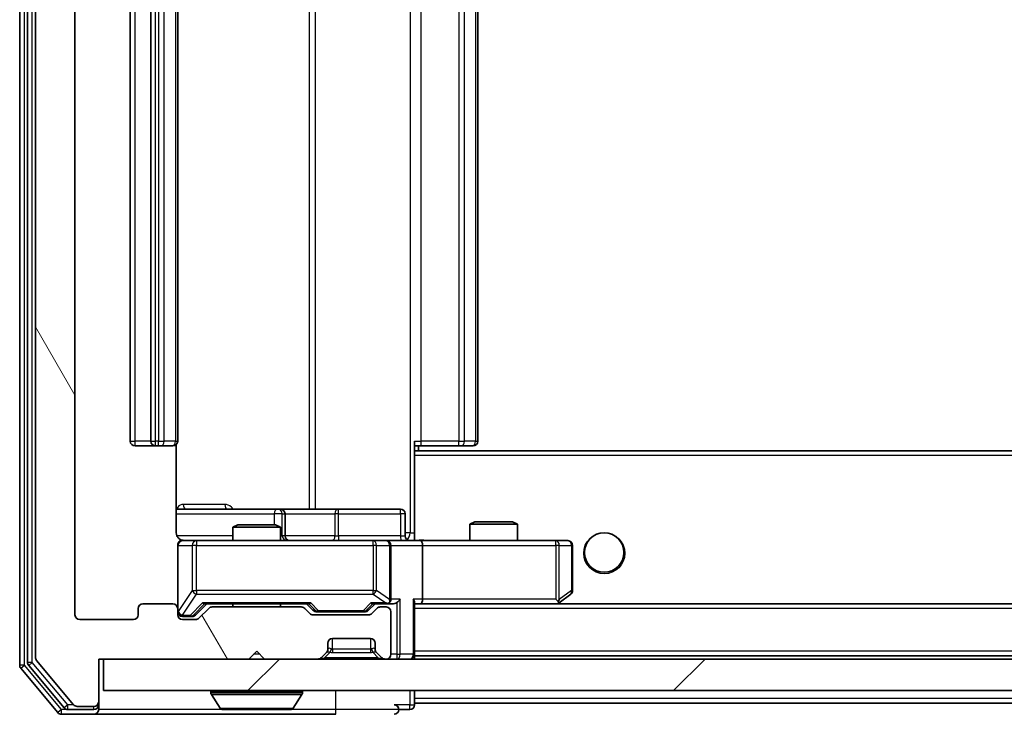
# Model space of a CAD drawing. Units: millimetres. Extents: x 0 to 9640, y 0 to 1686.
# Drawn here: x 2804 to 2867, y 1276 to 1320 of the extents above; entities that cross this region are included whole.
import ezdxf

# ---------------------------------------------------------------- set-up
doc = ezdxf.new("R2010")
doc.units = ezdxf.units.MM
doc.header["$LTSCALE"] = 2.5
doc.layers.get('Defpoints').update_dxf_attribs({"lineweight": 25})
for name, color, linetype, lineweight in [('Dimension (ISO)', 7, 'Continuous', 18), ('Dimension (ISO) @ 1', 7, 'Continuous', 18), ('Visible (ISO)', 7, 'Continuous', 35), ('Visible Narrow (ISO)', 7, 'Continuous', 25)]:
    doc.layers.add(name, color=color, linetype=linetype, lineweight=lineweight)
doc.layers.add('Hatch (ISO)', color=1, linetype='Continuous', lineweight=18, true_color=0xff0000)
doc.styles.add('Note Text (TK)', font='MS PGothic.ttf')
doc.dimstyles.new('Default - Method 1b (TK)', dxfattribs={"dimscale": 2.5, "dimtxt": 2.5, "dimasz": 2.5, "dimexe": 1, "dimexo": 1.5, "dimgap": 1, "dimtad": 1, "dimrnd": 1e-08, "dimdsep": 46, "dimtxsty": 'Note Text (TK)', "dimcen": 0.09, "dimdle": 5, "dimclrd": 100, "dimclre": 100, "dimclrt": 7, "dimadec": 1, "dimazin": 1, "dimtfac": 1, "dimtmove": 0, "dimatfit": 3, "dimfxl": 0, "dimtolj": 1, "dimlwd": -1, "dimlwe": -1, "dimarcsym": 0})

# ---------------------------------------------------------------- blocks, each defined once
blk = doc.blocks.new('*D47')
at = {"layer": 'Defpoints', "color": 0, "transparency": 16777216}
for p in [(2807.959, 1282.503), (3230.959, 1282.503), (3230.959, 1210.403)]:
    blk.add_point(p, dxfattribs=at)
at = {"layer": 'Dimension (ISO)', "color": 100, "transparency": 16777216}
for p, q in [((2807.959, 1273.503), (2807.959, 1204.403)), ((3230.959, 1273.503), (3230.959, 1204.403)), ((2822.959, 1210.403), (3215.959, 1210.403))]:
    blk.add_line(p, q, dxfattribs=at)
for points in [[(2822.959, 1212.903), (2822.959, 1207.903), (2807.959, 1210.403)], [(3215.959, 1212.903), (3215.959, 1207.903), (3230.959, 1210.403)]]:
    blk.add_solid(points, dxfattribs=at)
at = {"layer": 'Dimension (ISO)', "color": 7, "transparency": 16777216, "insert": (3004.032, 1223.903), "char_height": 15, "attachment_point": 4, "style": 'Note Text (TK)'}
blk.add_mtext('\\A1;423', dxfattribs=at)

msp = doc.modelspace()

# ---------------------------------------------------------------- hatches: boundary and pattern name
at = {"layer": 'Hatch (ISO)'}
h = msp.add_hatch(dxfattribs=at)
h.set_pattern_fill('ANSI31', color=256, scale=152.4, angle=75.000175, style=0)
h.set_pattern_definition([(120.0002, (900.5, -48), (-16.49775, -9.52505), [])])
edge = h.paths.add_edge_path()
edge.add_line((2822.2843, 1283.0035), (2816.6328, 1283.0035))
edge.add_ellipse((2816.6328, 1282.7035), major_axis=(-0.3, 0), ratio=1, start_angle=270, end_angle=315)
edge.add_line((2816.4207, 1282.9156), (2815.7964, 1282.2913))
edge.add_ellipse((2815.5843, 1282.5035), major_axis=(-0.2121, -0.2121), ratio=1, start_angle=45, end_angle=90, ccw=False)
edge.add_line((2815.5843, 1282.2035), (2814.7586, 1282.2035))
edge.add_ellipse((2814.7586, 1282.5035), major_axis=(-0.3, 0), ratio=1, start_angle=0, end_angle=90, ccw=False)
edge.add_line((2814.4586, 1282.5035), (2814.4586, 1282.9035))
edge.add_ellipse((2814.1586, 1282.9035), major_axis=(0, 0.3), ratio=1, start_angle=270, end_angle=360)
edge.add_line((2814.1586, 1283.2035), (2812.2586, 1283.2035))
edge.add_ellipse((2812.2586, 1282.9035), major_axis=(-0.3, 0), ratio=1, start_angle=270, end_angle=360)
edge.add_line((2811.9586, 1282.9035), (2811.9586, 1282.5035))
edge.add_ellipse((2811.6586, 1282.5035), major_axis=(0, -0.3), ratio=1, start_angle=0, end_angle=90, ccw=False)
edge.add_line((2811.6586, 1282.2035), (2808.2586, 1282.2035))
edge.add_ellipse((2808.2586, 1282.5035), major_axis=(-0.3, 0), ratio=1, start_angle=0, end_angle=90, ccw=False)
edge.add_line((2807.9586, 1282.5035), (2807.9586, 1357.9035))
edge.add_ellipse((2808.2586, 1357.9035), major_axis=(0, 0.3), ratio=1, start_angle=0, end_angle=90, ccw=False)
edge.add_line((2808.2586, 1358.2035), (2811.6586, 1358.2035))
edge.add_ellipse((2811.6586, 1357.9035), major_axis=(0.3, 0), ratio=1, start_angle=0, end_angle=90, ccw=False)
edge.add_line((2811.9586, 1357.9035), (2811.9586, 1357.5035))
edge.add_ellipse((2812.2586, 1357.5035), major_axis=(0, -0.3), ratio=1, start_angle=270, end_angle=360)
edge.add_line((2812.2586, 1357.2035), (2814.1586, 1357.2035))
edge.add_ellipse((2814.1586, 1357.5035), major_axis=(0.3, 0), ratio=1, start_angle=270, end_angle=360)
edge.add_line((2814.4586, 1357.5035), (2814.4586, 1357.9035))
edge.add_ellipse((2814.7586, 1357.9035), major_axis=(0, 0.3), ratio=1, start_angle=0, end_angle=90, ccw=False)
edge.add_line((2814.7586, 1358.2035), (2815.5843, 1358.2035))
edge.add_ellipse((2815.5843, 1357.9035), major_axis=(0.3, 0), ratio=1, start_angle=45, end_angle=90, ccw=False)
edge.add_line((2815.7964, 1358.1156), (2816.4207, 1357.4913))
edge.add_ellipse((2816.6328, 1357.7035), major_axis=(0.2121, -0.2121), ratio=1, start_angle=270, end_angle=315)
edge.add_line((2816.6328, 1357.4035), (2822.2843, 1357.4035))
edge.add_ellipse((2822.2843, 1357.7035), major_axis=(0.3, 0), ratio=1, start_angle=270, end_angle=315)
edge.add_line((2822.4964, 1357.4913), (2822.8207, 1357.8156))
edge.add_ellipse((2823.0328, 1357.6035), major_axis=(0.2121, 0.2121), ratio=1, start_angle=45, end_angle=90, ccw=False)
edge.add_line((2823.0328, 1357.9035), (2826.5343, 1357.9035))
edge.add_ellipse((2826.5343, 1357.6035), major_axis=(0.3, 0), ratio=1, start_angle=45, end_angle=90, ccw=False)
edge.add_line((2826.7464, 1357.8156), (2827.0707, 1357.4913))
edge.add_ellipse((2827.2828, 1357.7035), major_axis=(0.2121, -0.2121), ratio=1, start_angle=270, end_angle=315)
edge.add_line((2827.2828, 1357.4035), (2827.6586, 1357.4035))
edge.add_ellipse((2827.6586, 1357.7035), major_axis=(0.3, 0), ratio=1, start_angle=270, end_angle=360)
edge.add_line((2827.9586, 1357.7035), (2827.9586, 1360.4035))
edge.add_ellipse((2827.6586, 1360.4035), major_axis=(0, 0.3), ratio=1, start_angle=270, end_angle=360)
edge.add_line((2827.6586, 1360.7035), (2827.5828, 1360.7035))
edge.add_ellipse((2827.5828, 1360.4035), major_axis=(-0.3, 0), ratio=1, start_angle=270, end_angle=315)
edge.add_line((2827.3707, 1360.6156), (2827.0464, 1360.2913))
edge.add_ellipse((2827.2586, 1360.0792), major_axis=(-0.2121, -0.2121), ratio=1, start_angle=270, end_angle=315)
edge.add_line((2826.9586, 1360.0792), (2826.9586, 1359.7035))
edge.add_ellipse((2826.6586, 1359.7035), major_axis=(0, -0.3), ratio=1, start_angle=0, end_angle=90, ccw=False)
edge.add_line((2826.6586, 1359.4035), (2824.2586, 1359.4035))
edge.add_ellipse((2824.2586, 1359.7035), major_axis=(-0.3, 0), ratio=1, start_angle=0, end_angle=90, ccw=False)
edge.add_line((2823.9586, 1359.7035), (2823.9586, 1360.0792))
edge.add_ellipse((2823.6586, 1360.0792), major_axis=(0, 0.3), ratio=1, start_angle=270, end_angle=315)
edge.add_line((2823.8707, 1360.2913), (2823.5464, 1360.6156))
edge.add_ellipse((2823.3343, 1360.4035), major_axis=(-0.2121, 0.2121), ratio=1, start_angle=270, end_angle=315)
edge.add_line((2823.3343, 1360.7035), (2819.9586, 1360.7035))
edge.add_line((2819.9586, 1360.7035), (2819.4586, 1360.2035))
edge.add_line((2819.4586, 1360.2035), (2818.9586, 1360.7035))
edge.add_line((2818.9586, 1360.7035), (2809.4586, 1360.7035))
edge.add_line((2809.4586, 1360.7035), (2809.4586, 1363.4035))
edge.add_ellipse((2809.1586, 1363.4035), major_axis=(0, 0.3), ratio=1, start_angle=270, end_angle=360)
edge.add_line((2809.1586, 1363.7035), (2808.0991, 1363.7035))
edge.add_ellipse((2808.0991, 1363.4035), major_axis=(-0.3, 0), ratio=1, start_angle=270, end_angle=320.194429)
edge.add_line((2807.8686, 1363.5955), (2805.5281, 1360.7869))
edge.add_ellipse((2805.7586, 1360.5948), major_axis=(-0.2305, 0.1921), ratio=1, start_angle=0, end_angle=39.805571)
edge.add_line((2805.4586, 1360.5948), (2805.4586, 1279.8121))
edge.add_ellipse((2805.7586, 1279.8121), major_axis=(0, -0.3), ratio=1, start_angle=270, end_angle=309.805571)
edge.add_line((2805.5281, 1279.62), (2807.8686, 1276.8114))
edge.add_ellipse((2808.0991, 1277.0035), major_axis=(0.1921, -0.2305), ratio=1, start_angle=270, end_angle=320.194429)
edge.add_line((2808.0991, 1276.7035), (2809.1586, 1276.7035))
edge.add_ellipse((2809.1586, 1277.0035), major_axis=(0.3, 0), ratio=1, start_angle=270, end_angle=360)
edge.add_line((2809.4586, 1277.0035), (2809.4586, 1279.7035))
edge.add_line((2809.4586, 1279.7035), (2818.9586, 1279.7035))
edge.add_line((2818.9586, 1279.7035), (2819.4586, 1280.2035))
edge.add_line((2819.4586, 1280.2035), (2819.9586, 1279.7035))
edge.add_line((2819.9586, 1279.7035), (2823.3343, 1279.7035))
edge.add_ellipse((2823.3343, 1280.0035), major_axis=(0.3, 0), ratio=1, start_angle=270, end_angle=315)
edge.add_line((2823.5464, 1279.7913), (2823.8707, 1280.1156))
edge.add_ellipse((2823.6586, 1280.3277), major_axis=(0.2121, 0.2121), ratio=1, start_angle=270, end_angle=315)
edge.add_line((2823.9586, 1280.3277), (2823.9586, 1280.7035))
edge.add_ellipse((2824.2586, 1280.7035), major_axis=(0, 0.3), ratio=1, start_angle=0, end_angle=90, ccw=False)
edge.add_line((2824.2586, 1281.0035), (2826.6586, 1281.0035))
edge.add_ellipse((2826.6586, 1280.7035), major_axis=(0.3, 0), ratio=1, start_angle=0, end_angle=90, ccw=False)
edge.add_line((2826.9586, 1280.7035), (2826.9586, 1280.3277))
edge.add_ellipse((2827.2586, 1280.3277), major_axis=(0, -0.3), ratio=1, start_angle=270, end_angle=315)
edge.add_line((2827.0464, 1280.1156), (2827.3707, 1279.7913))
edge.add_ellipse((2827.5828, 1280.0035), major_axis=(0.2121, -0.2121), ratio=1, start_angle=270, end_angle=315)
edge.add_line((2827.5828, 1279.7035), (2827.6586, 1279.7035))
edge.add_ellipse((2827.6586, 1280.0035), major_axis=(0.3, 0), ratio=1, start_angle=270, end_angle=360)
edge.add_line((2827.9586, 1280.0035), (2827.9586, 1282.7035))
edge.add_ellipse((2827.6586, 1282.7035), major_axis=(0, 0.3), ratio=1, start_angle=270, end_angle=360)
edge.add_line((2827.6586, 1283.0035), (2827.2828, 1283.0035))
edge.add_ellipse((2827.2828, 1282.7035), major_axis=(-0.3, 0), ratio=1, start_angle=270, end_angle=315)
edge.add_line((2827.0707, 1282.9156), (2826.7464, 1282.5913))
edge.add_ellipse((2826.5343, 1282.8035), major_axis=(-0.2121, -0.2121), ratio=1, start_angle=45, end_angle=90, ccw=False)
edge.add_line((2826.5343, 1282.5035), (2823.0328, 1282.5035))
edge.add_ellipse((2823.0328, 1282.8035), major_axis=(-0.3, 0), ratio=1, start_angle=45, end_angle=90, ccw=False)
edge.add_line((2822.8207, 1282.5913), (2822.4964, 1282.9156))
edge.add_ellipse((2822.2843, 1282.7035), major_axis=(-0.2121, 0.2121), ratio=1, start_angle=270, end_angle=315)
h = msp.add_hatch(dxfattribs=at)
h.set_pattern_fill('ANSI31', color=256, scale=152.4, style=0)
h.set_pattern_definition([(45, (900.5, -48), (-13.47038, 13.47038), [])])
h.paths.add_polyline_path([(2809.7586, 1279.7035), (2809.7586, 1277.7035), (3229.1586, 1277.7035), (3229.1586, 1279.7035)])

# ---------------------------------------------------------------- linework, layer by layer
at = {"layer": 'Visible (ISO)'}
for p, q in [((2804.4586, 1361.0948), (2804.4586, 1279.3121)), ((2804.9586, 1360.9138), (2804.9586, 1279.4931)), ((2805.4586, 1360.5948), (2805.4586, 1279.8121)), ((2807.9586, 1282.5035), (2807.9586, 1357.9035)), ((2811.4586, 1346.9035), (2811.4586, 1293.5035)), ((2812.7586, 1346.9035), (2812.7586, 1293.5035)), ((2814.4586, 1293.5035), (2814.4586, 1346.9035)), ((2833.4586, 1293.5035), (2833.4586, 1346.9035)), ((2811.7586, 1293.2035), (2813.0586, 1293.2035)), ((2813.0586, 1293.2035), (2813.2515, 1293.2035)), ((2813.3929, 1293.2035), (2813.2515, 1293.2035)), ((2813.3929, 1293.2035), (2814.1, 1293.2035)), ((2814.1586, 1293.2035), (2814.1, 1293.2035)), ((2814.3687, 1287.7035), (2814.3687, 1293.2894)), ((2829.4586, 1293.5035), (2829.4586, 1292.8175)), ((2829.8728, 1293.2035), (2829.4586, 1293.2035)), ((2829.7086, 1292.9035), (2829.7086, 1293.2035)), ((2829.8728, 1293.2035), (2832.2515, 1293.2035)), ((2832.3929, 1293.2035), (2832.2515, 1293.2035)), ((2832.3929, 1293.2035), (2833.1, 1293.2035)), ((2833.1586, 1293.2035), (2833.1, 1293.2035)), ((3209.4586, 1292.9035), (2829.4586, 1292.9035)), ((2829.4586, 1292.8175), (2829.4586, 1292.6035)), ((2829.4586, 1287.4285), (2829.4586, 1292.6035)), ((2820.7815, 1289.2035), (2814.3687, 1289.2035)), ((2820.9531, 1289.2035), (2820.7815, 1289.2035)), ((2824.6276, 1289.2035), (2820.9531, 1289.2035)), ((2821.2531, 1287.5035), (2821.2531, 1288.9035)), ((2828.5572, 1289.2035), (2824.6276, 1289.2035)), ((2828.8572, 1287.5035), (2828.8572, 1288.9035)), ((2818.2653, 1288.2035), (2817.9586, 1288.0501)), ((2818.2653, 1288.2035), (2820.6518, 1288.2035)), ((2820.6518, 1288.2035), (2820.9586, 1288.0501)), ((2833.2653, 1288.4035), (2832.9586, 1288.2501)), ((2835.9586, 1288.2501), (2832.9586, 1288.2501)), ((2832.9586, 1287.2035), (2832.9586, 1288.2501)), ((2833.2653, 1288.4035), (2835.6518, 1288.4035)), ((2835.6518, 1288.4035), (2835.9586, 1288.2501)), ((2835.9586, 1287.2035), (2835.9586, 1288.2501)), ((2820.9586, 1288.0501), (2817.9586, 1288.0501)), ((2817.9586, 1287.2035), (2817.9586, 1288.0501)), ((2820.9586, 1287.2035), (2820.9586, 1288.0501)), ((2815.644, 1287.2035), (2814.7586, 1287.2035)), ((2826.8403, 1287.2035), (2815.644, 1287.2035)), ((2827.6586, 1287.2035), (2826.8403, 1287.2035)), ((2827.6586, 1287.2035), (2829.8343, 1287.2035)), ((2829.4586, 1287.4288), (2829.4586, 1287.2112)), ((2838.3952, 1287.2035), (2829.8343, 1287.2035)), ((2839.1586, 1287.2035), (2838.3952, 1287.2035)), ((2814.4586, 1286.9035), (2814.4586, 1282.9035)), ((2827.9586, 1283.5035), (2827.9586, 1286.9035)), ((2829.9586, 1286.9035), (2829.9586, 1283.5035)), ((2839.4586, 1284.0535), (2839.4586, 1286.9035)), ((2829.4586, 1280.0035), (2829.4586, 1283.2913)), ((2838.3952, 1283.5035), (2838.5508, 1283.3479)), ((2838.5252, 1283.2035), (2838.6052, 1283.2635)), ((2838.6052, 1283.2635), (2839.3386, 1283.8135)), ((2811.9586, 1282.9035), (2811.9586, 1282.5035)), ((2814.1586, 1283.2035), (2812.2586, 1283.2035)), ((2814.4586, 1282.5035), (2814.4586, 1282.9035)), ((2815.5964, 1282.4913), (2816.3086, 1283.2035)), ((2816.4207, 1282.9156), (2815.7964, 1282.2913)), ((2816.1325, 1283.2035), (2822.7847, 1283.2035)), ((2822.2843, 1283.0035), (2816.6328, 1283.0035)), ((2817.9586, 1283.0035), (2817.9586, 1283.2035)), ((2820.9586, 1283.0035), (2820.9586, 1283.2035)), ((2822.8207, 1282.5913), (2822.4964, 1282.9156)), ((2822.6086, 1283.2035), (2823.0207, 1282.7913)), ((2823.2329, 1282.7035), (2823.3763, 1282.7035)), ((2823.3763, 1282.7035), (2826.1908, 1282.7035)), ((2826.1908, 1282.7035), (2826.3343, 1282.7035)), ((2826.9586, 1283.2035), (2826.5464, 1282.7913)), ((2827.0707, 1282.9156), (2826.7464, 1282.5913)), ((2826.7825, 1283.2035), (2827.6586, 1283.2035)), ((2827.6586, 1283.0035), (2827.2828, 1283.0035)), ((2827.6586, 1283.2035), (2828.0343, 1283.2035)), ((2827.9586, 1280.0035), (2827.9586, 1282.7035)), ((2829.4586, 1283.2035), (2829.8343, 1283.2035)), ((2829.8343, 1283.2035), (2838.4252, 1283.2035)), ((3209.0828, 1283.2035), (2829.8343, 1283.2035)), ((2811.6586, 1282.2035), (2808.2586, 1282.2035)), ((2814.7586, 1282.4035), (2815.2478, 1282.4035)), ((2815.5843, 1282.2035), (2814.7586, 1282.2035)), ((2815.2478, 1282.4035), (2815.3843, 1282.4035)), ((2826.5343, 1282.5035), (2823.0328, 1282.5035)), ((2824.2586, 1281.0035), (2826.6586, 1281.0035)), ((2818.9586, 1279.7035), (2819.4586, 1280.2035)), ((2819.4586, 1280.2035), (2819.9586, 1279.7035)), ((2823.5464, 1279.7913), (2823.8707, 1280.1156)), ((2823.8707, 1280.1156), (2823.8911, 1280.136)), ((2823.9586, 1280.3277), (2823.9586, 1280.7035)), ((2826.9586, 1280.7035), (2826.9586, 1280.3277)), ((2827.026, 1280.136), (2827.0464, 1280.1156)), ((2827.0464, 1280.1156), (2827.3707, 1279.7913)), ((2805.5281, 1279.62), (2807.8686, 1276.8114)), ((2809.4586, 1277.0035), (2809.4586, 1279.7035)), ((2809.4586, 1279.7035), (2818.9586, 1279.7035)), ((2809.7586, 1279.7035), (2809.7586, 1277.7035)), ((3229.1586, 1279.7035), (2809.7586, 1279.7035)), ((2819.9586, 1279.7035), (2823.3343, 1279.7035)), ((2827.5828, 1279.7035), (2827.6586, 1279.7035)), ((2829.4586, 1280.0035), (2829.4586, 1279.9035)), ((3209.4586, 1279.9035), (2829.4586, 1279.9035)), ((2829.4586, 1279.7035), (2829.4586, 1279.9035)), ((2804.5281, 1279.12), (2806.8686, 1276.3114)), ((2805.0281, 1279.301), (2807.2695, 1276.6114)), ((2809.7586, 1277.7035), (3229.1586, 1277.7035)), ((2816.5586, 1277.6035), (2816.5586, 1277.5628)), ((2822.3586, 1277.6035), (2822.3586, 1277.5628)), ((2829.4586, 1277.2035), (2829.4586, 1277.7035)), ((2809.4586, 1276.8035), (2809.4586, 1277.0035)), ((2817.1494, 1276.5945), (2816.5909, 1277.4538)), ((2821.7677, 1276.5945), (2822.3262, 1277.4538)), ((2829.4586, 1277.2035), (2829.4586, 1276.9035)), ((2807.4999, 1276.5035), (2809.1586, 1276.5035)), ((2808.0991, 1276.7035), (2809.1586, 1276.7035)), ((2809.4586, 1276.8035), (2809.4586, 1276.5035)), ((2817.3171, 1276.5035), (2821.6, 1276.5035)), ((2828.4586, 1276.5035), (2829.1586, 1276.5035)), ((2829.4586, 1276.8035), (2829.4586, 1276.9035)), ((3016.9486, 1276.9035), (2829.4586, 1276.9035)), ((2807.0991, 1276.2035), (2809.1586, 1276.2035)), ((2809.1586, 1276.2035), (2824.4586, 1276.2035))]:
    msp.add_line(p, q, dxfattribs=at)
msp.add_circle((2841.4586, 1286.4535), 1.25, dxfattribs=at)
for centre, radius, start, end in [((2811.7586, 1293.5035), 0.3, 180, 270), ((2813.0586, 1293.5035), 0.3, 180, 270), ((2814.1586, 1293.5035), 0.3, 270, 0), ((2833.1586, 1293.5035), 0.3, 270, 0), ((2820.9531, 1288.9035), 0.3, 0, 90), ((2828.5572, 1288.9035), 0.3, 0, 90), ((2814.7586, 1286.9035), 0.3, 90, 180), ((2814.9586, 1287.7035), 0.5, 255.524479, 270), ((2821.5531, 1287.5035), 0.3, 180, 270), ((2827.6586, 1286.9035), 0.3, 0, 90), ((2829.1572, 1287.5035), 0.3, 180, 270), ((2839.1586, 1286.9035), 0.3, 0, 90), ((2839.1586, 1284.0535), 0.3, 306.869898, 0), ((2827.6586, 1283.5035), 0.3, 270, 293.437985), ((2827.6586, 1283.5035), 0.3, 328.755545, 0), ((2838.4252, 1283.5035), 0.3, 270, 293.437984), ((2838.4252, 1283.5035), 0.3, 293.437984, 306.869898), ((2812.2586, 1282.9035), 0.3, 90, 180), ((2814.1586, 1282.9035), 0.3, 0, 90), ((2814.7586, 1282.7035), 0.3, 180, 270), ((2816.6328, 1282.7035), 0.3, 90, 135), ((2822.2843, 1282.7035), 0.3, 45, 90), ((2823.0328, 1282.8035), 0.3, 225, 270), ((2826.5343, 1282.8035), 0.3, 270, 315), ((2827.2828, 1282.7035), 0.3, 90, 135), ((2827.6586, 1282.7035), 0.3, 0, 90), ((2808.2586, 1282.5035), 0.3, 180, 270), ((2811.6586, 1282.5035), 0.3, 270, 0), ((2814.7586, 1282.5035), 0.3, 180, 270), ((2815.5843, 1282.5035), 0.3, 270, 315), ((2824.2586, 1280.7035), 0.3, 90, 180), ((2826.6586, 1280.7035), 0.3, 0, 90), ((2823.6586, 1280.3277), 0.3, 315, 0), ((2827.2586, 1280.3277), 0.3, 180, 225), ((2805.2586, 1279.4931), 0.3, 180, 219.805571), ((2805.7586, 1279.8121), 0.3, 180, 219.805571), ((2823.3343, 1280.0035), 0.3, 270, 315), ((2827.5828, 1280.0035), 0.3, 225, 270), ((2827.6586, 1280.0035), 0.3, 270, 0), ((2829.1586, 1280.0035), 0.3, 270, 0), ((2804.7586, 1279.3121), 0.3, 180, 219.805571), ((2816.6586, 1277.6035), 0.1, 90, 180), ((2822.2586, 1277.6035), 0.1, 0, 90), ((2809.1586, 1277.0035), 0.3, 270, 0), ((2816.7586, 1277.5628), 0.2, 180, 213.023868), ((2822.1586, 1277.5628), 0.2, 326.976132, 0), ((2807.4999, 1276.8035), 0.3, 219.805571, 270), ((2808.0991, 1277.0035), 0.3, 219.805571, 270), ((2809.1586, 1276.8035), 0.3, 270, 0), ((2809.1586, 1276.5035), 0.3, 270, 0), ((2817.3171, 1276.7035), 0.2, 213.023868, 270), ((2821.6, 1276.7035), 0.2, 270, 326.976132), ((2828.1586, 1276.5035), 0.3, 0, 90), ((2828.1586, 1276.5035), 0.3, 270, 0), ((2829.1586, 1276.8035), 0.3, 270, 0), ((2807.0991, 1276.5035), 0.3, 219.805571, 270)]:
    msp.add_arc(centre, radius, start, end, dxfattribs=at)
for centre, major_axis, ratio, start_param, end_param in [((2829.8343, 1286.9035), (0, 0.3), 0.4142136, 4.712389, 6.2831853), ((2816.0293, 1283.5035), (-0.1246, 0.2958), 0.4004104, 2.3310669, 2.974568), ((2822.8878, 1283.5035), (0.1246, 0.2958), 0.4004104, 3.3086173, 3.9521184), ((2826.6793, 1283.5035), (-0.1246, 0.2958), 0.4004104, 2.3310669, 2.974568), ((2827.6263, 1283.5035), (0.6487, -0.2044), 0.3384375, 4.8186392, 5.0530703), ((2827.6586, 1283.4809), (0.2515, -0.483), 0.3384375, 1.1216156, 1.3963425), ((2828.0343, 1283.5035), (0.4243, 0), 0.7071068, 4.712389, 5.4977871), ((2828.3343, 1283.5035), (-0.2772, -0.2772), 0.4142136, 1.1780972, 1.9634954), ((2829.1586, 1283.5035), (-0.2772, 0.2772), 0.4142136, 3.5342917, 4.3196899), ((2829.8343, 1283.5035), (0, 0.3), 0.4142136, 3.1415927, 4.712389), ((2838.3952, 1283.4809), (-0.2411, -0.4823), 0.3700244, 1.4790131, 1.7537399), ((2823.2329, 1283.0035), (-0.3, 0), 0.9998508, 0.7853235, 1.5707963), ((2826.3343, 1283.0035), (0.3, 0), 0.9998508, 4.712389, 5.4978618), ((2815.3843, 1282.7035), (0.3, 0), 0.9998508, 4.712389, 5.4978618)]:
    msp.add_ellipse(centre, major_axis=major_axis, ratio=ratio, start_param=start_param, end_param=end_param, dxfattribs=at)
for points, knots in [([(2814.3687, 1287.7035), (2814.3687, 1287.6432), (2814.3839, 1287.5725), (2814.4334, 1287.4595), (2814.4774, 1287.3978), (2814.5702, 1287.3091), (2814.6362, 1287.267), (2814.7102, 1287.2374), (2814.7243, 1287.2325), (2814.739, 1287.2281)], [0.151444025, 0.151444025, 0.151444025, 0.151444025, 0.169518324, 0.169518324, 0.188462119, 0.188462119, 0.208033743, 0.208033743, 0.212356182, 0.212356182, 0.212356182, 0.212356182]), ([(2814.4586, 1286.9035), (2814.4586, 1286.9035), (2814.4586, 1286.9183), (2814.4586, 1286.9273), (2814.4586, 1286.9287), (2814.4586, 1286.9295), (2814.4586, 1286.9296), (2814.4586, 1286.9298), (2814.4586, 1286.9297), (2814.4586, 1286.9302), (2814.4586, 1286.9302), (2814.4586, 1286.9307), (2814.4586, 1286.9308), (2814.4586, 1286.931), (2814.4586, 1286.9312), (2814.4586, 1286.9316), (2814.4586, 1286.9318), (2814.4586, 1286.9331), (2814.4586, 1286.9343), (2814.4588, 1286.9442), (2814.4594, 1286.9531), (2814.4621, 1286.9768), (2814.465, 1286.9917), (2814.4774, 1287.0369), (2814.4907, 1287.0666), (2814.526, 1287.1207), (2814.5486, 1287.1456), (2814.5994, 1287.1851), (2814.6279, 1287.2004), (2814.6872, 1287.2214), (2814.7188, 1287.2274), (2814.7781, 1287.2294), (2814.8065, 1287.2264), (2814.8335, 1287.2193)], [0, 0, 0, 0, 0.05281999, 0.05281999, 0.06906004, 0.06906004, 0.07210481, 0.07210481, 0.07438843, 0.07438843, 0.07481761, 0.07481761, 0.07490041, 0.07490041, 0.07498394, 0.07498394, 0.07506756, 0.07506756, 0.07540702, 0.07540702, 0.07805398, 0.07805398, 0.08258499, 0.08258499, 0.0921136, 0.0921136, 0.10195528, 0.10195528, 0.11140462, 0.11140462, 0.12083012, 0.12083012, 0.12921615, 0.12921615, 0.12921615, 0.12921615]), ([(2829.4586, 1287.2153), (2829.6518, 1287.2253), (2829.8455, 1287.2316), (2830.2331, 1287.2206), (2830.4269, 1287.2035), (2830.6211, 1287.2035)], [0, 0, 0, 0, 0.05805072, 0.05805072, 0.11630897, 0.11630897, 0.11630897, 0.11630897]), ([(2827.7779, 1283.2282), (2827.7841, 1283.231), (2827.7902, 1283.2338), (2827.8227, 1283.2506), (2827.8519, 1283.2721), (2827.888, 1283.309), (2827.9032, 1283.3287), (2827.915, 1283.3479)], [0.250886757, 0.250886757, 0.250886757, 0.250886757, 0.252877969, 0.252877969, 0.261958418, 0.261958418, 0.268388032, 0.268388032, 0.268388032, 0.268388032]), ([(2838.5446, 1283.2282), (2838.5455, 1283.2306), (2838.5464, 1283.2332), (2838.5517, 1283.2504), (2838.5542, 1283.2698), (2838.5546, 1283.307), (2838.5533, 1283.3279), (2838.5508, 1283.3479)], [0.381031219, 0.381031219, 0.381031219, 0.381031219, 0.382741903, 0.382741903, 0.391761654, 0.391761654, 0.398553638, 0.398553638, 0.398553638, 0.398553638]), ([(2819.0692, 1276.5035), (2819.0691, 1276.5035), (2819.0689, 1276.5035), (2819.0685, 1276.5035), (2819.0683, 1276.5035), (2819.0681, 1276.5035)], [-0.00023059908, -0.00023059908, -0.00023059908, -0.00023059908, 0, 0, 0.00033832945, 0.00033832945, 0.00033832945, 0.00033832945]), ([(2819.0692, 1276.5035), (2819.0693, 1276.5035), (2819.0693, 1276.5035), (2819.0697, 1276.5035), (2819.07, 1276.5035), (2819.0703, 1276.5035)], [-0.00005424966, -0.00005424966, -0.00005424966, -0.00005424966, 0, 0, 0.00024151791, 0.00024151791, 0.00024151791, 0.00024151791]), ([(2821.4761, 1276.5035), (2821.4768, 1276.5035), (2821.4775, 1276.5035), (2821.4792, 1276.5035), (2821.4803, 1276.5035), (2821.4813, 1276.5035)], [-0.00023059908, -0.00023059908, -0.00023059908, -0.00023059908, 0, 0, 0.00033832945, 0.00033832945, 0.00033832945, 0.00033832945]), ([(2821.4813, 1276.5035), (2821.4803, 1276.5035), (2821.4794, 1276.5035), (2821.4778, 1276.5035), (2821.4771, 1276.5035), (2821.4765, 1276.5035)], [-0.00033832945, -0.00033832945, -0.00033832945, -0.00033832945, 0, 0, 0.00024151791, 0.00024151791, 0.00024151791, 0.00024151791])]:
    msp.add_open_spline(points, degree=3, knots=knots, dxfattribs=at)
at = {"layer": 'Visible Narrow (ISO)'}
for p, q in [((2804.7586, 1279.3121), (2804.7586, 1361.0948)), ((2805.2586, 1279.4931), (2805.2586, 1360.9138)), ((2829.1657, 1352.7035), (2829.1657, 1287.7035)), ((2822.7834, 1351.2035), (2822.7834, 1289.2035)), ((2823.1877, 1289.2035), (2823.1877, 1351.2035)), ((2811.7586, 1293.5035), (2811.7586, 1346.9035)), ((2813.0586, 1293.5035), (2813.0586, 1346.9035)), ((2813.2515, 1346.9035), (2813.2515, 1293.5035)), ((2813.605, 1293.5035), (2813.605, 1346.9035)), ((2814.3121, 1346.9035), (2814.3121, 1293.5035)), ((2829.8728, 1293.5035), (2829.8728, 1346.9035)), ((2832.2515, 1346.9035), (2832.2515, 1293.5035)), ((2832.605, 1293.5035), (2832.605, 1346.9035)), ((2833.3121, 1346.9035), (2833.3121, 1293.5035)), ((2811.4586, 1293.5035), (2811.7586, 1293.5035)), ((2812.7586, 1293.5035), (2811.7586, 1293.5035)), ((2811.7586, 1293.2035), (2811.7586, 1293.5035)), ((2812.7586, 1293.5035), (2813.0586, 1293.5035)), ((2813.0586, 1293.2035), (2813.0586, 1293.5035)), ((2813.2515, 1293.5035), (2813.0586, 1293.5035)), ((2813.2515, 1293.2035), (2813.2515, 1293.5035)), ((2813.2515, 1293.5035), (2813.605, 1293.5035)), ((2814.3121, 1293.5035), (2813.605, 1293.5035)), ((2814.3121, 1293.5035), (2814.4586, 1293.5035)), ((2829.4586, 1293.5035), (2829.8728, 1293.5035)), ((2829.8728, 1293.2035), (2829.8728, 1293.5035)), ((2832.2515, 1293.5035), (2829.8728, 1293.5035)), ((2832.2515, 1293.2035), (2832.2515, 1293.5035)), ((2832.2515, 1293.5035), (2832.605, 1293.5035)), ((2833.3121, 1293.5035), (2832.605, 1293.5035)), ((2833.3121, 1293.5035), (2833.4586, 1293.5035)), ((3209.4586, 1292.6035), (2829.4586, 1292.6035)), ((2817.4437, 1289.5035), (2814.8136, 1289.5035)), ((2814.3687, 1288.9035), (2820.5694, 1288.9035)), ((2821.0812, 1288.9035), (2820.5694, 1288.9035)), ((2820.5694, 1288.9035), (2820.5694, 1288.2035)), ((2821.0812, 1287.5035), (2821.0812, 1288.9035)), ((2821.0812, 1288.9035), (2821.2528, 1288.9035)), ((2821.2531, 1288.9035), (2821.2528, 1288.9035)), ((2821.2528, 1288.9035), (2821.2528, 1287.5035)), ((2821.2531, 1288.9035), (2824.4155, 1288.9035)), ((2824.6407, 1288.9035), (2824.4155, 1288.9035)), ((2824.4155, 1288.9035), (2824.4155, 1287.5035)), ((2824.6407, 1288.9035), (2828.5703, 1288.9035)), ((2824.6407, 1287.5035), (2824.6407, 1288.9035)), ((2828.8572, 1288.9035), (2828.5703, 1288.9035)), ((2828.5703, 1288.9035), (2828.5703, 1287.5035)), ((2829.1657, 1287.7035), (2828.8572, 1287.7035)), ((2829.1657, 1287.7035), (2829.4586, 1287.7035)), ((2817.9586, 1287.5035), (2814.4144, 1287.5035)), ((2815.644, 1287.2035), (2815.644, 1286.9035)), ((2820.9586, 1287.5035), (2821.0812, 1287.5035)), ((2821.2528, 1287.5035), (2821.0812, 1287.5035)), ((2821.2528, 1287.5035), (2821.2531, 1287.5035)), ((2824.4155, 1287.5035), (2821.2531, 1287.5035)), ((2824.4155, 1287.5035), (2824.6407, 1287.5035)), ((2828.5703, 1287.5035), (2824.6407, 1287.5035)), ((2826.8403, 1286.9035), (2826.8403, 1287.2035)), ((2828.5703, 1287.5035), (2828.8572, 1287.5035)), ((2838.3952, 1286.9035), (2838.3952, 1287.2035)), ((2814.4902, 1286.9035), (2814.4586, 1286.9035)), ((2814.4902, 1282.7253), (2814.4902, 1286.9035)), ((2814.4902, 1286.9035), (2815.3756, 1286.9035)), ((2815.644, 1286.9035), (2815.3756, 1286.9035)), ((2815.3756, 1286.9035), (2815.3756, 1284.0535)), ((2815.644, 1284.0535), (2815.644, 1286.9035)), ((2815.644, 1286.9035), (2826.8403, 1286.9035)), ((2827.045, 1286.9035), (2826.8403, 1286.9035)), ((2826.8403, 1286.9035), (2826.8403, 1284.0535)), ((2827.045, 1284.0535), (2827.045, 1286.9035)), ((2827.045, 1286.9035), (2827.8632, 1286.9035)), ((2827.9586, 1286.9035), (2827.8632, 1286.9035)), ((2827.8632, 1286.9035), (2827.8632, 1283.4809)), ((2827.9586, 1286.9035), (2829.9586, 1286.9035)), ((2829.9586, 1286.9035), (2838.3952, 1286.9035)), ((2838.3952, 1286.9035), (2838.3952, 1283.5035)), ((2838.6145, 1286.9035), (2838.3952, 1286.9035)), ((2838.6145, 1283.4809), (2838.6145, 1286.9035)), ((2838.6145, 1286.9035), (2839.3779, 1286.9035)), ((2839.4586, 1286.9035), (2839.3779, 1286.9035)), ((2839.3779, 1286.9035), (2839.3779, 1284.0535)), ((2815.3756, 1284.0535), (2814.4902, 1282.7253)), ((2815.3756, 1284.0535), (2815.644, 1284.0535)), ((2815.644, 1284.0535), (2815.644, 1283.8135)), ((2826.8403, 1284.0535), (2815.644, 1284.0535)), ((2826.8403, 1283.8135), (2826.8403, 1284.0535)), ((2826.8403, 1284.0535), (2827.045, 1284.0535)), ((2827.8632, 1283.4809), (2827.045, 1284.0535)), ((2839.3779, 1284.0535), (2838.6145, 1283.4809)), ((2839.4586, 1284.0535), (2839.3779, 1284.0535)), ((2814.7586, 1282.4853), (2815.644, 1283.8135)), ((2816.0293, 1283.2635), (2815.2478, 1282.4635)), ((2815.644, 1283.8135), (2826.8403, 1283.8135)), ((2822.8878, 1283.2635), (2816.0293, 1283.2635)), ((2823.3763, 1282.7635), (2822.8878, 1283.2635)), ((2826.6793, 1283.2635), (2826.1908, 1282.7635)), ((2827.6263, 1283.2635), (2826.6793, 1283.2635)), ((2826.8403, 1283.8135), (2827.6263, 1283.2635)), ((2828.5464, 1283.5035), (2827.9586, 1283.5035)), ((2828.3343, 1283.2913), (2828.3343, 1280.0035)), ((2828.5464, 1280.0035), (2828.5464, 1283.5035)), ((2829.3707, 1283.5035), (2829.3707, 1280.0035)), ((2829.9586, 1283.5035), (2829.3707, 1283.5035)), ((2838.3952, 1283.5035), (2829.9586, 1283.5035)), ((2814.4586, 1282.7253), (2814.4902, 1282.7253)), ((2815.4599, 1282.4913), (2816.1556, 1283.2035)), ((2822.7615, 1283.2035), (2823.1642, 1282.7913)), ((2823.1642, 1282.7913), (2823.0207, 1282.7913)), ((2823.3763, 1282.7635), (2823.3763, 1282.7035)), ((2826.1908, 1282.7635), (2823.3763, 1282.7635)), ((2826.1908, 1282.7035), (2826.1908, 1282.7635)), ((2826.403, 1282.7913), (2826.8056, 1283.2035)), ((2826.5464, 1282.7913), (2826.403, 1282.7913)), ((3209.4586, 1282.9035), (2829.4586, 1282.9035)), ((2814.7586, 1282.4635), (2814.7586, 1282.4853)), ((2814.7586, 1282.4635), (2814.7586, 1282.4035)), ((2815.2478, 1282.4635), (2814.7586, 1282.4635)), ((2815.2478, 1282.4035), (2815.2478, 1282.4635)), ((2815.5964, 1282.4913), (2815.4599, 1282.4913)), ((2824.2586, 1280.3277), (2824.2586, 1281.0035)), ((2826.6586, 1281.0035), (2826.6586, 1280.3277)), ((2823.7586, 1279.7913), (2824.1033, 1280.136)), ((2823.9688, 1280.3482), (2823.9586, 1280.3277)), ((2826.6586, 1280.3277), (2824.2586, 1280.3277)), ((2824.2586, 1280.3277), (2824.2586, 1280.1156)), ((2824.2586, 1280.1156), (2826.6586, 1280.1156)), ((2826.6586, 1280.3277), (2826.6586, 1280.1156)), ((2827.1586, 1279.7913), (2826.8138, 1280.136)), ((2826.9586, 1280.3277), (2826.9483, 1280.3482)), ((3209.4586, 1280.2035), (2829.4586, 1280.2035)), ((2805.2586, 1279.4931), (2804.9586, 1279.4931)), ((2805.0281, 1279.301), (2805.2586, 1279.4931)), ((2807.4999, 1276.8035), (2805.2586, 1279.4931)), ((2819.6586, 1280.0035), (2819.2586, 1280.0035)), ((2827.1586, 1279.7913), (2823.7586, 1279.7913)), ((2823.7586, 1279.7035), (2823.7586, 1279.7913)), ((2827.1586, 1279.7035), (2827.1586, 1279.7913)), ((2828.3343, 1280.0035), (2827.9586, 1280.0035)), ((2828.3343, 1280.0035), (2828.3343, 1279.7035)), ((2828.3343, 1280.0035), (2828.5464, 1280.0035)), ((2829.3707, 1280.0035), (2828.5464, 1280.0035)), ((2829.3707, 1280.0035), (2829.4586, 1280.0035)), ((2804.7586, 1279.3121), (2804.4586, 1279.3121)), ((2804.5281, 1279.12), (2804.7586, 1279.3121)), ((2807.0991, 1276.5035), (2804.7586, 1279.3121)), ((2822.3586, 1277.6035), (2816.5586, 1277.6035)), ((2824.4586, 1276.5035), (2824.4586, 1277.7035)), ((2829.1586, 1277.7035), (2829.1586, 1276.8035)), ((2816.5586, 1277.5628), (2822.3586, 1277.5628)), ((2816.5909, 1277.4538), (2822.3262, 1277.4538)), ((3016.7536, 1277.2035), (2829.4586, 1277.2035)), ((2807.0991, 1276.5035), (2806.8686, 1276.3114)), ((2807.4999, 1276.5035), (2807.0991, 1276.5035)), ((2807.0991, 1276.2035), (2807.0991, 1276.5035)), ((2807.4999, 1276.8035), (2807.2695, 1276.6114)), ((2807.8755, 1276.8035), (2807.4999, 1276.8035)), ((2807.4999, 1276.5035), (2807.4999, 1276.8035)), ((2809.1586, 1276.5035), (2809.1586, 1276.7035)), ((2809.3822, 1276.8035), (2809.4586, 1276.8035)), ((2817.3171, 1276.5035), (2809.4586, 1276.5035)), ((2817.1494, 1276.5945), (2821.7677, 1276.5945)), ((2824.4586, 1276.5035), (2821.6, 1276.5035)), ((2828.4586, 1276.5035), (2824.4586, 1276.5035)), ((2824.4586, 1276.2035), (2824.4586, 1276.5035)), ((2829.1586, 1276.8035), (2828.1586, 1276.8035)), ((2829.1586, 1276.5035), (2829.1586, 1276.8035)), ((2829.1586, 1276.8035), (2829.4586, 1276.8035))]:
    msp.add_line(p, q, dxfattribs=at)
msp.add_circle((2841.4586, 1286.4035), 1.3, dxfattribs=at)
for centre, radius, start, end in [((2823.3763, 1283.0035), 0.3, 225, 270.004276), ((2824.2586, 1280.7156), 0.6, 255, 270), ((2826.6586, 1280.7156), 0.6, 270, 285)]:
    msp.add_arc(centre, radius, start, end, dxfattribs=at)
for centre, major_axis, ratio, start_param, end_param in [((2813.3929, 1293.5035), (0, -0.3), 0.7071068, 0, 1.5707963), ((2814.1, 1293.5035), (0, -0.3), 0.7071068, 0, 1.5707963), ((2832.3929, 1293.5035), (0, -0.3), 0.7071068, 0, 1.5707963), ((2833.1, 1293.5035), (0, -0.3), 0.7071068, 0, 1.5707963), ((2814.989, 1289.5035), (0, -0.3), 0.5845417, 4.712389, 6.2831853), ((2817.5712, 1289.5035), (0, -0.3), 0.4251427, 4.712389, 6.2831853), ((2820.7815, 1288.9035), (0, 0.3), 0.7071068, 0, 1.5707963), ((2820.7815, 1288.9035), (0, 0.3), 0.9990482, 4.712389, 6.2831853), ((2820.9531, 1288.9035), (0, 0.3), 0.9990482, 4.712389, 6.2831853), ((2824.6276, 1288.9035), (0, 0.3), 0.7071068, 0, 1.5707963), ((2824.6276, 1288.9035), (0, 0.3), 0.0436194, 4.712389, 6.2831853), ((2828.5572, 1288.9035), (0, 0.3), 0.0436194, 4.712389, 6.2831853), ((2828.8121, 1287.7035), (0, 0.5), 0.7071068, 3.6320888, 4.712389), ((2814.7586, 1286.9035), (0, 0.3), 0.8944272, 0, 1.5707963), ((2815.644, 1286.9035), (0, 0.3), 0.8944272, 0, 1.5707963), ((2821.3809, 1287.5035), (0, -0.3), 0.9990482, 4.712389, 6.2831853), ((2821.5525, 1287.5035), (0, -0.3), 0.9990482, 4.712389, 6.2831853), ((2824.2033, 1287.5035), (0, -0.3), 0.7071068, 0, 1.5707963), ((2824.6538, 1287.5035), (0, -0.3), 0.0436194, 4.712389, 6.2831853), ((2826.8403, 1286.9035), (0, 0.3), 0.682188, 4.712389, 6.2831853), ((2827.6586, 1286.9035), (0, 0.3), 0.682188, 4.712389, 6.2831853), ((2828.5834, 1287.5035), (0, -0.3), 0.0436194, 4.712389, 6.2831853), ((2838.3952, 1286.9035), (0, 0.3), 0.7311768, 4.712389, 6.2831853), ((2839.1586, 1286.9035), (0, 0.3), 0.7311768, 4.712389, 6.2831853), ((2815.644, 1284.0535), (0.2496, -0.1664), 0.7427814, 3.87304, 5.1721792), ((2826.8403, 1284.0535), (0.172, 0.2458), 0.6073134, 3.9975941, 5.1142321), ((2839.1586, 1284.0535), (0.18, -0.24), 0.6509254, 0, 1.116638), ((2814.7586, 1282.7253), (-0.3, 0), 0.8, 0, 1.5707963), ((2814.7586, 1282.7035), (-0.3, 0), 0.8, 0, 1.5707963), ((2814.7586, 1282.7253), (-0.2496, 0.1664), 0.7427814, 0.7314474, 2.0305866), ((2823.3763, 1283.0035), (-0.2146, -0.2096), 0.6901674, 0.0168833, 0.9775503), ((2826.1908, 1283.0035), (0, -0.3), 0.9998508, 0, 0.7854728), ((2826.1908, 1283.0035), (0.2146, -0.2096), 0.6901674, 5.305635, 6.266302), ((2815.2478, 1282.7035), (0.2146, -0.2096), 0.6901674, 5.305635, 6.266302), ((2815.2478, 1282.7035), (0, -0.3), 0.9998508, 0, 0.7854728), ((2823.679, 1280.3482), (0.2121, -0.2121), 0.9351131, 0, 0.8189169), ((2824.2586, 1280.0792), (0.3688, -0.0542), 0.100173, 2.0200464, 3.0672439), ((2824.2586, 1280.0792), (-0.2751, 0.289), 0.4138619, 5.3842077, 6.4314052), ((2824.1033, 1280.3482), (0.0776, 0.2898), 0.2505628, 3.9605096, 4.7794265), ((2824.2586, 1280.9277), (0, -0.6), 0.5, 6.0213859, 6.2831853), ((2826.6586, 1280.9277), (0, -0.6), 0.5, 0, 0.2617994), ((2826.6586, 1280.0792), (0.2751, 0.289), 0.4138619, 6.1349654, 7.1821629), ((2826.8138, 1280.3482), (-0.0776, 0.2898), 0.2505628, 1.5037588, 2.3226757), ((2826.6586, 1280.0792), (0.3688, 0.0542), 0.100173, 0.0743487, 1.1215463), ((2827.2381, 1280.3482), (-0.2121, -0.2121), 0.9351131, 5.4642684, 6.2831853), ((2824.1828, 1280.0035), (-0.6476, -0.2345), 0.1095524, 6.053417, 7.1006146), ((2826.7343, 1280.0035), (0.6476, -0.2345), 0.1095524, 5.465756, 6.5129536), ((2828.3343, 1280.0035), (0, -0.3), 0.7071068, 0, 1.5707963), ((2829.1586, 1280.0035), (0, -0.3), 0.7071068, 0, 1.5707963)]:
    msp.add_ellipse(centre, major_axis=major_axis, ratio=ratio, start_param=start_param, end_param=end_param, dxfattribs=at)
for points, knots in [([(2814.8136, 1289.5035), (2814.6831, 1289.5035), (2814.5114, 1289.4178), (2814.4069, 1289.2494), (2814.3854, 1289.2035)], [-0.09474832, -0.09474832, -0.09474832, -0.09474832, -0.04737416, -0.031458042, -0.031458042, -0.031458042, -0.031458042]), ([(2817.9602, 1289.2035), (2817.9319, 1289.252), (2817.7981, 1289.4221), (2817.5936, 1289.5035), (2817.4437, 1289.5035)], [-0.065916466, -0.065916466, -0.065916466, -0.065916466, -0.048782062, 0, 0, 0, 0]), ([(2814.7586, 1287.2035), (2814.7855, 1287.2035), (2814.823, 1287.2153), (2814.8335, 1287.2193), (2814.8336, 1287.2193)], [0, 0, 0, 0, 0.049859236, 0.074882887, 0.074882887, 0.074882887, 0.074882887]), ([(2829.4586, 1287.2112), (2829.5644, 1287.2146), (2829.7901, 1287.2213), (2830.1983, 1287.2166), (2830.4704, 1287.2035), (2830.6211, 1287.2035)], [-0.11479384, -0.11479384, -0.11479384, -0.11479384, -0.08309873, -0.04985924, 0, 0, 0, 0])]:
    msp.add_open_spline(points, degree=3, knots=knots, dxfattribs=at)

# ---------------------------------------------------------------- dimensions: what is measured, and where the dimension line sits
at = {"layer": 'Dimension (ISO) @ 1', "color": 100, "true_color": 0x00ff3f}
dim = msp.add_linear_dim(base=(3230.9586, 1210.4035), p1=(2807.9586, 1282.5035), p2=(3230.9586, 1282.5035), dimstyle='Default - Method 1b (TK)', override={"dimscale": 1, "dimtxt": 15, "dimasz": 15, "dimexe": 6, "dimexo": 9, "dimgap": 6, "dimdec": 2, "dimcen": 0.54, "dimtol": 0, "dimlim": 0, "dimtp": 0, "dimtm": 0, "dimtdec": 2, "dimtix": 0, "dimtofl": 0, "dimtmove": 0, "dimatfit": 1}, dxfattribs=at)
dim.commit()
dim.dimension.update_dxf_attribs({"geometry": '*D47', "text_midpoint": (3019.4586, 1210.4035), "dimtype": 128})

doc.saveas('drawing.dxf')
